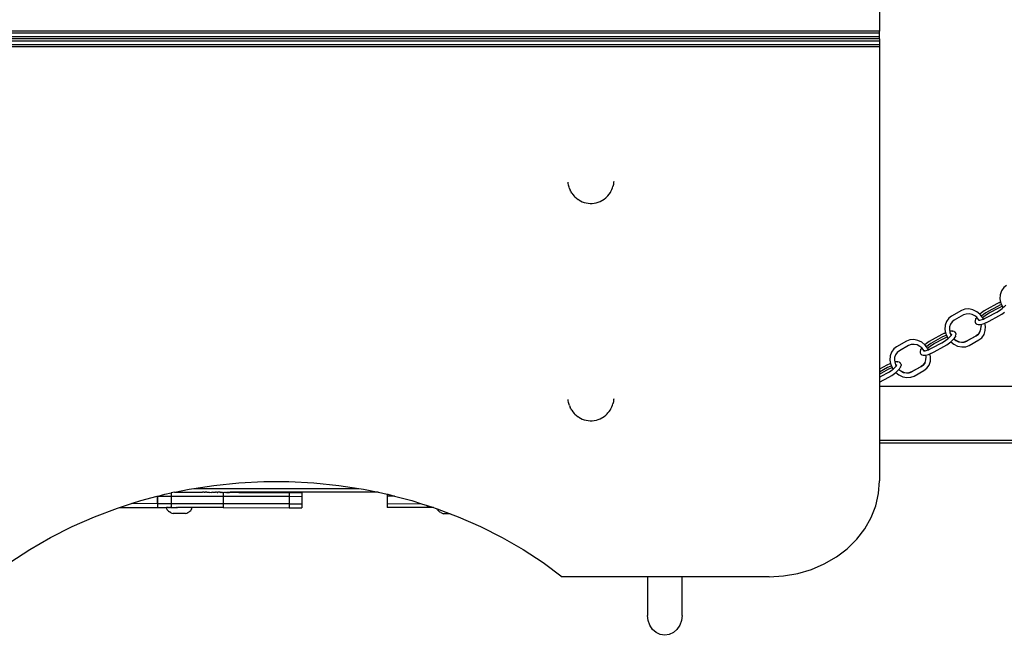
# Model space of a CAD drawing. Units: millimetres. Extents: x -70327 to -58764, y 1332 to 11166.
# Drawn here: x -66111 to -65335, y 2895 to 3380 of the extents above; entities that cross this region are included whole.
import ezdxf

# ---------------------------------------------------------------- set-up
doc = ezdxf.new("R2010")
doc.units = ezdxf.units.MM

msp = doc.modelspace()

# ---------------------------------------------------------------- linework, layer by layer
for p, q in [((-65433.63, 3620.98), (-65433.63, 3370.88)), ((-65433.63, 3370.88), (-66383.63, 3370.88)), ((-65433.63, 3369.38), (-66383.63, 3369.38)), ((-65433.63, 3366.38), (-66383.63, 3366.38)), ((-65433.63, 3369.38), (-65433.63, 3370.88)), ((-65433.63, 3366.38), (-65433.63, 3369.38)), ((-65433.63, 3364.88), (-65433.63, 3366.38)), ((-65433.63, 3364.88), (-66383.63, 3364.88)), ((-66383.63, 3363.38), (-65433.63, 3363.38)), ((-66383.63, 3360.38), (-65433.63, 3360.38)), ((-66383.63, 3358.88), (-65433.63, 3358.88)), ((-65433.63, 3364.88), (-65433.63, 3363.38)), ((-65433.63, 3363.38), (-65433.63, 3360.38)), ((-65433.63, 3360.38), (-65433.63, 3358.88)), ((-65433.63, 3358.88), (-65433.63, 3104.84)), ((-65678.76, 3251.2), (-65678.85, 3252.1)), ((-65678.53, 3249.63), (-65678.76, 3251.2)), ((-65678.11, 3248.08), (-65678.53, 3249.63)), ((-65643.26, 3250.13), (-65643.62, 3248.57)), ((-65643.1, 3251.7), (-65643.26, 3250.13)), ((-65643, 3252.64), (-65643.1, 3251.7)), ((-65677.83, 3247.17), (-65678.11, 3248.08)), ((-65677.83, 3247.17), (-65677.24, 3245.69)), ((-65676.79, 3244.88), (-65677.24, 3245.69)), ((-65676.79, 3244.88), (-65676.46, 3244.28)), ((-65676.03, 3243.51), (-65676.46, 3244.28)), ((-65676.03, 3243.51), (-65675.11, 3242.21)), ((-65675.11, 3242.21), (-65674.03, 3241)), ((-65673.52, 3240.43), (-65674.03, 3241)), ((-65648.02, 3240.79), (-65647.49, 3241.38)), ((-65647.49, 3241.38), (-65646.47, 3242.61)), ((-65646.47, 3242.61), (-65645.6, 3243.94)), ((-65645.6, 3243.94), (-65645.16, 3244.72)), ((-65645.16, 3244.72), (-65644.44, 3246.16)), ((-65644.44, 3246.16), (-65643.9, 3247.64)), ((-65643.9, 3247.64), (-65643.62, 3248.57)), ((-65673.52, 3240.43), (-65672.35, 3239.37)), ((-65672.35, 3239.37), (-65671.05, 3238.41)), ((-65670.53, 3238.09), (-65671.05, 3238.41)), ((-65670.53, 3238.09), (-65669.2, 3237.3)), ((-65669.2, 3237.3), (-65667.77, 3236.63)), ((-65667.77, 3236.63), (-65666.27, 3236.09)), ((-65666.27, 3236.09), (-65664.72, 3235.69)), ((-65664.72, 3235.69), (-65663.12, 3235.42)), ((-65663.12, 3235.42), (-65661.5, 3235.3)), ((-65661.5, 3235.3), (-65659.87, 3235.33)), ((-65659.87, 3235.33), (-65658.25, 3235.49)), ((-65658.25, 3235.49), (-65656.67, 3235.8)), ((-65656.67, 3235.8), (-65655.13, 3236.25)), ((-65655.13, 3236.25), (-65653.65, 3236.83)), ((-65653.65, 3236.83), (-65652.26, 3237.54)), ((-65652.26, 3237.54), (-65651.78, 3237.83)), ((-65651.78, 3237.83), (-65650.41, 3238.71)), ((-65650.41, 3238.71), (-65649.15, 3239.7)), ((-65649.15, 3239.7), (-65648.02, 3240.79)), ((-65338.68, 3163.46), (-65338.87, 3160.17)), ((-65337.66, 3166.48), (-65338.68, 3163.46)), ((-65335.88, 3169.01), (-65337.66, 3166.48)), ((-65333.64, 3170.75), (-65335.88, 3169.01)), ((-65341.34, 3156.2), (-65348.92, 3152.04)), ((-65339.09, 3157.32), (-65341.34, 3156.2)), ((-65339.09, 3157.32), (-65338.96, 3157.38)), ((-65338.39, 3157.6), (-65338.96, 3157.38)), ((-65338.87, 3160.07), (-65338.87, 3160.17)), ((-65338.87, 3160.07), (-65338.39, 3157.6)), ((-65338.39, 3157.6), (-65338.22, 3156.72)), ((-65338.22, 3156.72), (-65337.73, 3155.64)), ((-65369.22, 3150.95), (-65376.92, 3146.65)), ((-65369.22, 3150.95), (-65369.18, 3150.97)), ((-65366.52, 3151.98), (-65369.18, 3150.97)), ((-65365.41, 3148.26), (-65367.49, 3147.48)), ((-65363.38, 3152.2), (-65366.52, 3151.98)), ((-65363.13, 3148.43), (-65365.41, 3148.26)), ((-65360.17, 3151.56), (-65363.38, 3152.2)), ((-65360.81, 3147.96), (-65363.13, 3148.43)), ((-65358.61, 3146.9), (-65360.81, 3147.96)), ((-65357.13, 3150.09), (-65360.17, 3151.56)), ((-65357.1, 3150.07), (-65357.13, 3150.09)), ((-65354.68, 3148.08), (-65357.1, 3150.07)), ((-65353.36, 3149.17), (-65354.68, 3148.08)), ((-65354.4, 3147.86), (-65354.68, 3148.08)), ((-65351.17, 3150.7), (-65353.36, 3149.17)), ((-65349.98, 3149.1), (-65351.75, 3147.86)), ((-65348.92, 3152.04), (-65351.17, 3150.7)), ((-65348.07, 3150.23), (-65349.98, 3149.1)), ((-65349.37, 3147.81), (-65347.24, 3149.07)), ((-65348.88, 3145.66), (-65341.38, 3149.77)), ((-65340.72, 3154.26), (-65348.07, 3150.23)), ((-65347.24, 3149.07), (-65339.74, 3153.19)), ((-65341.38, 3149.77), (-65339.25, 3151.04)), ((-65338.82, 3155.21), (-65340.72, 3154.26)), ((-65339.74, 3153.19), (-65337.74, 3154.2)), ((-65339.7, 3146.8), (-65337.45, 3148.14)), ((-65339.25, 3151.04), (-65337.2, 3152.47)), ((-65337.73, 3155.64), (-65338.82, 3155.21)), ((-65337.61, 3154.25), (-65337.74, 3154.2)), ((-65337.73, 3155.64), (-65337.18, 3154.42)), ((-65337.18, 3154.42), (-65337.61, 3154.25)), ((-65337.45, 3148.14), (-65335.25, 3149.68)), ((-65337.2, 3152.47), (-65336.44, 3153.1)), ((-65337.18, 3154.42), (-65336.78, 3153.54)), ((-65336.78, 3153.54), (-65336.44, 3153.1)), ((-65335.44, 3153.93), (-65336.44, 3153.1)), ((-65335.44, 3153.93), (-65334.28, 3155.14)), ((-65380.94, 3142.37), (-65381.96, 3139.36)), ((-65379.16, 3144.91), (-65380.94, 3142.37)), ((-65376.92, 3146.65), (-65379.16, 3144.91)), ((-65377.77, 3140.25), (-65378.5, 3138.09)), ((-65376.5, 3142.06), (-65377.77, 3140.25)), ((-65374.78, 3143.4), (-65376.5, 3142.06)), ((-65367.49, 3147.48), (-65374.78, 3143.4)), ((-65357.1, 3145.67), (-65358.61, 3146.9)), ((-65358.45, 3142.92), (-65358.49, 3142.58)), ((-65358.49, 3142.58), (-65358.46, 3142.25)), ((-65358.46, 3142.25), (-65358.35, 3141.92)), ((-65358.12, 3144.04), (-65358.45, 3142.92)), ((-65358.35, 3141.92), (-65358, 3141.15)), ((-65358.01, 3144.34), (-65358.12, 3144.04)), ((-65357.84, 3144.6), (-65358.01, 3144.34)), ((-65358, 3141.15), (-65357.82, 3140.85)), ((-65357.1, 3145.67), (-65357.84, 3144.6)), ((-65357.82, 3140.85), (-65357.59, 3140.6)), ((-65357.59, 3140.6), (-65357.31, 3140.41)), ((-65357.31, 3140.41), (-65356.99, 3140.28)), ((-65356.71, 3145.34), (-65357.1, 3145.67)), ((-65356.99, 3140.28), (-65356.01, 3139.95)), ((-65355.39, 3143.65), (-65356.71, 3145.34)), ((-65356, 3143.54), (-65355.41, 3143.34)), ((-65355.55, 3143.33), (-65355.41, 3143.34)), ((-65355.39, 3143.65), (-65355.43, 3143.52)), ((-65355.43, 3143.52), (-65355.35, 3143.35)), ((-65355.41, 3143.34), (-65355.35, 3143.35)), ((-65355.19, 3143.36), (-65355.39, 3143.65)), ((-65355.3, 3143.95), (-65355.35, 3143.76)), ((-65355.35, 3143.35), (-65355.19, 3143.36)), ((-65355.19, 3143.36), (-65354.56, 3143.4)), ((-65354.56, 3143.4), (-65352.86, 3143.86)), ((-65353.36, 3146.5), (-65354.4, 3147.86)), ((-65353.88, 3140.04), (-65351.93, 3140.57)), ((-65353.27, 3146.6), (-65353.36, 3146.5)), ((-65352.55, 3145.44), (-65353.36, 3146.5)), ((-65351.75, 3147.86), (-65353.27, 3146.6)), ((-65352.86, 3143.86), (-65351.9, 3144.27)), ((-65352.55, 3145.44), (-65351.42, 3146.37)), ((-65352.26, 3145.07), (-65352.55, 3145.44)), ((-65351.9, 3144.27), (-65352.26, 3145.07)), ((-65351.93, 3140.57), (-65350.66, 3141.07)), ((-65351.9, 3144.27), (-65351, 3144.6)), ((-65351.42, 3146.37), (-65349.37, 3147.81)), ((-65351, 3144.6), (-65348.88, 3145.66)), ((-65350.66, 3141.07), (-65349.66, 3141.47)), ((-65350.17, 3138.54), (-65350.66, 3141.07)), ((-65349.66, 3141.47), (-65349.53, 3141.52)), ((-65349.53, 3141.52), (-65347.28, 3142.65)), ((-65347.28, 3142.65), (-65339.7, 3146.8)), ((-65382.37, 3133.22), (-65384.62, 3132.09)), ((-65382.37, 3133.22), (-65382.24, 3133.27)), ((-65381.67, 3133.5), (-65382.24, 3133.27)), ((-65381.96, 3139.36), (-65382.15, 3136.06)), ((-65382.15, 3135.97), (-65382.15, 3136.06)), ((-65382.15, 3135.97), (-65381.67, 3133.5)), ((-65381.67, 3133.5), (-65381.5, 3132.61)), ((-65381.5, 3132.61), (-65381.01, 3131.54)), ((-65378.5, 3138.09), (-65378.64, 3135.74)), ((-65378.64, 3135.74), (-65378.4, 3134.59)), ((-65378.02, 3134.7), (-65378.4, 3134.59)), ((-65378.4, 3134.59), (-65378.18, 3133.43)), ((-65378.18, 3133.43), (-65378.18, 3133.34)), ((-65378.18, 3133.34), (-65377.67, 3132.31)), ((-65378.18, 3133.34), (-65377.63, 3132.31)), ((-65378.02, 3134.7), (-65377.75, 3134.72)), ((-65376.21, 3134.83), (-65377.75, 3134.72)), ((-65376.9, 3132.07), (-65376.75, 3132.51)), ((-65376.21, 3134.83), (-65375.89, 3134.79)), ((-65374.9, 3134.46), (-65375.89, 3134.79)), ((-65374.9, 3134.46), (-65374.59, 3134.33)), ((-65374.59, 3134.33), (-65374.31, 3134.14)), ((-65374.31, 3134.14), (-65374.07, 3133.89)), ((-65374.07, 3133.89), (-65373.9, 3133.6)), ((-65373.55, 3132.82), (-65373.9, 3133.6)), ((-65373.55, 3132.82), (-65373.44, 3132.5)), ((-65373.44, 3132.5), (-65373.41, 3132.16)), ((-65357.54, 3131.1), (-65355.82, 3132.44)), ((-65356.01, 3139.95), (-65355.69, 3139.91)), ((-65355.82, 3132.44), (-65354.55, 3134.25)), ((-65354.54, 3134.16), (-65355.82, 3132.35)), ((-65355.69, 3139.91), (-65354.15, 3140.02)), ((-65354.55, 3134.25), (-65353.82, 3136.32)), ((-65354.54, 3134.16), (-65354.55, 3134.25)), ((-65354.15, 3140.02), (-65353.95, 3140.08)), ((-65353.95, 3140.08), (-65353.88, 3140.04)), ((-65353.95, 3140.08), (-65353.68, 3138.68)), ((-65353.82, 3136.41), (-65353.68, 3138.68)), ((-65353.82, 3136.32), (-65353.82, 3136.41)), ((-65351.38, 3132.13), (-65350.36, 3135.15)), ((-65350.36, 3135.15), (-65350.17, 3138.45)), ((-65350.17, 3138.45), (-65350.17, 3138.54)), ((-65412.5, 3126.85), (-65420.2, 3122.54)), ((-65412.5, 3126.85), (-65412.46, 3126.87)), ((-65409.8, 3127.87), (-65412.46, 3126.87)), ((-65406.66, 3128.1), (-65409.8, 3127.87)), ((-65403.45, 3127.46), (-65406.66, 3128.1)), ((-65400.41, 3125.99), (-65403.45, 3127.46)), ((-65400.38, 3125.96), (-65400.41, 3125.99)), ((-65397.96, 3123.98), (-65400.38, 3125.96)), ((-65396.64, 3125.06), (-65397.96, 3123.98)), ((-65394.44, 3126.6), (-65396.64, 3125.06)), ((-65393.26, 3124.99), (-65395.03, 3123.75)), ((-65392.2, 3127.94), (-65394.44, 3126.6)), ((-65391.35, 3126.13), (-65393.26, 3124.99)), ((-65392.65, 3123.7), (-65390.52, 3124.97)), ((-65384.62, 3132.09), (-65392.2, 3127.94)), ((-65392.16, 3121.55), (-65384.66, 3125.67)), ((-65384, 3130.16), (-65391.35, 3126.13)), ((-65390.52, 3124.97), (-65383.02, 3129.08)), ((-65384.66, 3125.67), (-65382.53, 3126.94)), ((-65382.1, 3131.11), (-65384, 3130.16)), ((-65383.02, 3129.08), (-65381.02, 3130.09)), ((-65382.53, 3126.94), (-65380.48, 3128.37)), ((-65381.01, 3131.54), (-65382.1, 3131.11)), ((-65380.89, 3130.15), (-65381.02, 3130.09)), ((-65381.01, 3131.54), (-65380.46, 3130.32)), ((-65380.46, 3130.32), (-65380.89, 3130.15)), ((-65380.73, 3124.04), (-65378.53, 3125.58)), ((-65380.48, 3128.37), (-65379.72, 3129)), ((-65380.46, 3130.32), (-65380.06, 3129.44)), ((-65380.06, 3129.44), (-65379.72, 3129)), ((-65378.72, 3129.83), (-65379.72, 3129)), ((-65378.72, 3129.83), (-65377.56, 3131.03)), ((-65378.53, 3125.58), (-65377.58, 3126.37)), ((-65377.63, 3132.31), (-65377.67, 3132.31)), ((-65377.67, 3132.31), (-65377.3, 3131.41)), ((-65376.9, 3132.07), (-65377.63, 3132.31)), ((-65377.63, 3132.31), (-65377.28, 3131.44)), ((-65377.58, 3126.37), (-65376.65, 3127.14)), ((-65377.58, 3126.37), (-65375.22, 3124.44)), ((-65377.56, 3131.03), (-65377.3, 3131.41)), ((-65377.3, 3131.41), (-65377.28, 3131.44)), ((-65377.28, 3131.44), (-65376.92, 3131.94)), ((-65376.92, 3131.94), (-65376.74, 3132.2)), ((-65376.92, 3131.94), (-65376.9, 3132.07)), ((-65376.49, 3127.27), (-65376.65, 3127.14)), ((-65376.49, 3127.27), (-65375.12, 3128.67)), ((-65375.12, 3128.67), (-65375.07, 3128.72)), ((-65375.12, 3128.67), (-65373.69, 3127.49)), ((-65375.07, 3128.72), (-65375, 3128.8)), ((-65375.07, 3128.72), (-65373.69, 3127.58)), ((-65375, 3128.8), (-65374.06, 3130.14)), ((-65373.89, 3130.4), (-65374.06, 3130.14)), ((-65373.78, 3130.7), (-65373.89, 3130.4)), ((-65373.78, 3130.7), (-65373.45, 3131.82)), ((-65373.69, 3127.58), (-65371.51, 3126.54)), ((-65373.69, 3127.49), (-65371.5, 3126.43)), ((-65373.41, 3132.16), (-65373.45, 3131.82)), ((-65371.51, 3126.54), (-65369.19, 3126.08)), ((-65371.5, 3126.43), (-65369.19, 3125.97)), ((-65369.19, 3126.08), (-65366.91, 3126.24)), ((-65369.19, 3125.97), (-65366.93, 3126.13)), ((-65366.93, 3126.13), (-65364.87, 3126.91)), ((-65366.91, 3126.24), (-65364.87, 3127.01)), ((-65364.87, 3127.01), (-65357.54, 3131.1)), ((-65357.54, 3131.01), (-65364.87, 3126.91)), ((-65363.1, 3123.56), (-65355.4, 3127.86)), ((-65355.82, 3132.35), (-65357.54, 3131.01)), ((-65355.4, 3127.86), (-65353.16, 3129.6)), ((-65353.16, 3129.6), (-65351.38, 3132.13)), ((-65424.22, 3118.27), (-65425.24, 3115.25)), ((-65422.44, 3120.8), (-65424.22, 3118.27)), ((-65420.2, 3122.54), (-65422.44, 3120.8)), ((-65419.78, 3117.96), (-65421.05, 3116.15)), ((-65418.05, 3119.3), (-65419.78, 3117.96)), ((-65410.77, 3123.37), (-65418.05, 3119.3)), ((-65408.69, 3124.16), (-65410.77, 3123.37)), ((-65406.41, 3124.32), (-65408.69, 3124.16)), ((-65404.09, 3123.86), (-65406.41, 3124.32)), ((-65401.89, 3122.8), (-65404.09, 3123.86)), ((-65400.38, 3121.56), (-65401.89, 3122.8)), ((-65401.73, 3118.82), (-65401.77, 3118.48)), ((-65401.77, 3118.48), (-65401.74, 3118.14)), ((-65401.74, 3118.14), (-65401.63, 3117.82)), ((-65401.4, 3119.94), (-65401.73, 3118.82)), ((-65401.63, 3117.82), (-65401.28, 3117.04)), ((-65401.29, 3120.23), (-65401.4, 3119.94)), ((-65401.12, 3120.5), (-65401.29, 3120.23)), ((-65401.28, 3117.04), (-65401.1, 3116.74)), ((-65400.38, 3121.56), (-65401.12, 3120.5)), ((-65399.99, 3121.24), (-65400.38, 3121.56)), ((-65398.67, 3119.55), (-65399.99, 3121.24)), ((-65399.28, 3119.43), (-65398.69, 3119.24)), ((-65398.83, 3119.23), (-65398.69, 3119.24)), ((-65398.67, 3119.55), (-65398.71, 3119.42)), ((-65398.71, 3119.42), (-65398.62, 3119.24)), ((-65398.69, 3119.24), (-65398.62, 3119.24)), ((-65398.47, 3119.25), (-65398.67, 3119.55)), ((-65398.58, 3119.84), (-65398.63, 3119.65)), ((-65398.62, 3119.24), (-65398.47, 3119.25)), ((-65398.47, 3119.25), (-65397.84, 3119.3)), ((-65397.68, 3123.75), (-65397.96, 3123.98)), ((-65397.84, 3119.3), (-65396.14, 3119.75)), ((-65396.64, 3122.4), (-65397.68, 3123.75)), ((-65396.55, 3122.49), (-65396.64, 3122.4)), ((-65395.83, 3121.33), (-65396.64, 3122.4)), ((-65395.03, 3123.75), (-65396.55, 3122.49)), ((-65396.14, 3119.75), (-65395.18, 3120.16)), ((-65395.83, 3121.33), (-65394.7, 3122.27)), ((-65395.54, 3120.97), (-65395.83, 3121.33)), ((-65395.18, 3120.16), (-65395.54, 3120.97)), ((-65395.21, 3116.46), (-65393.94, 3116.97)), ((-65395.18, 3120.16), (-65394.28, 3120.5)), ((-65394.7, 3122.27), (-65392.65, 3123.7)), ((-65394.28, 3120.5), (-65392.16, 3121.55)), ((-65393.94, 3116.97), (-65392.94, 3117.37)), ((-65393.45, 3114.44), (-65393.94, 3116.97)), ((-65392.94, 3117.37), (-65392.81, 3117.42)), ((-65392.81, 3117.42), (-65390.56, 3118.54)), ((-65390.56, 3118.54), (-65382.98, 3122.7)), ((-65382.98, 3122.7), (-65380.73, 3124.04)), ((-65375.19, 3124.41), (-65375.22, 3124.44)), ((-65375.19, 3124.41), (-65372.14, 3122.95)), ((-65372.14, 3122.95), (-65368.94, 3122.3)), ((-65368.94, 3122.3), (-65365.8, 3122.53)), ((-65365.8, 3122.53), (-65363.14, 3123.54)), ((-65363.14, 3123.54), (-65363.1, 3123.56)), ((-65425.65, 3109.11), (-65425.52, 3109.16)), ((-65424.95, 3109.39), (-65425.52, 3109.16)), ((-65425.24, 3115.25), (-65425.43, 3111.96)), ((-65425.43, 3111.86), (-65425.43, 3111.96)), ((-65425.43, 3111.86), (-65424.95, 3109.39)), ((-65424.95, 3109.39), (-65424.78, 3108.51)), ((-65421.78, 3113.99), (-65421.92, 3111.63)), ((-65421.92, 3111.63), (-65421.68, 3110.49)), ((-65421.05, 3116.15), (-65421.78, 3113.99)), ((-65421.3, 3110.59), (-65421.68, 3110.49)), ((-65421.68, 3110.49), (-65421.46, 3109.33)), ((-65421.46, 3109.33), (-65421.46, 3109.23)), ((-65421.46, 3109.23), (-65420.95, 3108.2)), ((-65421.46, 3109.23), (-65420.91, 3108.2)), ((-65421.3, 3110.59), (-65421.03, 3110.62)), ((-65419.49, 3110.73), (-65421.03, 3110.62)), ((-65419.49, 3110.73), (-65419.17, 3110.68)), ((-65418.18, 3110.35), (-65419.17, 3110.68)), ((-65418.18, 3110.35), (-65417.87, 3110.23)), ((-65417.87, 3110.23), (-65417.59, 3110.04)), ((-65417.59, 3110.04), (-65417.35, 3109.79)), ((-65417.35, 3109.79), (-65417.18, 3109.49)), ((-65416.83, 3108.71), (-65417.18, 3109.49)), ((-65401.1, 3116.74), (-65400.87, 3116.5)), ((-65400.87, 3116.5), (-65400.59, 3116.3)), ((-65400.59, 3116.3), (-65400.27, 3116.18)), ((-65400.27, 3116.18), (-65399.28, 3115.85)), ((-65399.28, 3115.85), (-65398.97, 3115.8)), ((-65399.1, 3108.34), (-65397.83, 3110.15)), ((-65397.82, 3110.05), (-65399.1, 3108.24)), ((-65398.97, 3115.8), (-65397.43, 3115.92)), ((-65397.83, 3110.15), (-65397.1, 3112.21)), ((-65397.82, 3110.05), (-65397.83, 3110.15)), ((-65397.43, 3115.92), (-65397.22, 3115.93)), ((-65397.22, 3115.93), (-65397.23, 3115.97)), ((-65397.22, 3115.93), (-65397.16, 3115.94)), ((-65396.96, 3114.57), (-65397.22, 3115.93)), ((-65397.16, 3115.94), (-65395.21, 3116.46)), ((-65397.1, 3112.31), (-65396.96, 3114.57)), ((-65397.1, 3112.21), (-65397.1, 3112.31)), ((-65394.66, 3108.03), (-65393.64, 3111.04)), ((-65393.64, 3111.04), (-65393.45, 3114.34)), ((-65393.45, 3114.34), (-65393.45, 3114.44)), ((-65427.9, 3107.99), (-65433.63, 3104.84)), ((-65427.28, 3106.05), (-65433.63, 3102.57)), ((-65433.63, 3100.96), (-65426.3, 3104.98)), ((-65433.63, 3104.84), (-65433.63, 3102.57)), ((-65433.63, 3102.57), (-65433.63, 3100.96)), ((-65433.63, 3098.44), (-65427.94, 3101.56)), ((-65427.94, 3101.56), (-65425.81, 3102.83)), ((-65425.65, 3109.11), (-65427.9, 3107.99)), ((-65425.38, 3107), (-65427.28, 3106.05)), ((-65426.3, 3104.98), (-65424.3, 3105.99)), ((-65425.81, 3102.83), (-65423.76, 3104.26)), ((-65424.29, 3107.43), (-65425.38, 3107)), ((-65424.78, 3108.51), (-65424.29, 3107.43)), ((-65424.17, 3106.04), (-65424.3, 3105.99)), ((-65424.29, 3107.43), (-65423.74, 3106.21)), ((-65423.74, 3106.21), (-65424.17, 3106.04)), ((-65424.01, 3099.93), (-65421.81, 3101.47)), ((-65423.76, 3104.26), (-65423, 3104.89)), ((-65423.74, 3106.21), (-65423.34, 3105.33)), ((-65423.34, 3105.33), (-65423, 3104.89)), ((-65422, 3105.72), (-65423, 3104.89)), ((-65422, 3105.72), (-65420.84, 3106.93)), ((-65421.81, 3101.47), (-65420.86, 3102.27)), ((-65420.91, 3108.2), (-65420.95, 3108.2)), ((-65420.95, 3108.2), (-65420.58, 3107.3)), ((-65420.18, 3107.96), (-65420.91, 3108.2)), ((-65420.91, 3108.2), (-65420.55, 3107.34)), ((-65420.86, 3102.27), (-65419.93, 3103.03)), ((-65420.86, 3102.27), (-65418.5, 3100.33)), ((-65420.84, 3106.93), (-65420.58, 3107.3)), ((-65420.58, 3107.3), (-65420.55, 3107.34)), ((-65420.55, 3107.34), (-65420.2, 3107.84)), ((-65420.2, 3107.84), (-65420.02, 3108.1)), ((-65420.2, 3107.84), (-65420.18, 3107.96)), ((-65420.18, 3107.96), (-65420.03, 3108.41)), ((-65419.77, 3103.16), (-65419.93, 3103.03)), ((-65419.77, 3103.16), (-65418.4, 3104.56)), ((-65418.4, 3104.56), (-65418.35, 3104.62)), ((-65418.4, 3104.56), (-65416.96, 3103.39)), ((-65418.35, 3104.62), (-65418.28, 3104.69)), ((-65418.35, 3104.62), (-65416.97, 3103.48)), ((-65418.28, 3104.69), (-65417.34, 3106.03)), ((-65417.17, 3106.3), (-65417.34, 3106.03)), ((-65417.06, 3106.59), (-65417.17, 3106.3)), ((-65417.06, 3106.59), (-65416.73, 3107.71)), ((-65416.97, 3103.48), (-65414.79, 3102.44)), ((-65416.96, 3103.39), (-65414.78, 3102.33)), ((-65416.83, 3108.71), (-65416.72, 3108.39)), ((-65416.69, 3108.05), (-65416.73, 3107.71)), ((-65416.72, 3108.39), (-65416.69, 3108.05)), ((-65414.79, 3102.44), (-65412.47, 3101.97)), ((-65414.78, 3102.33), (-65412.47, 3101.87)), ((-65412.47, 3101.97), (-65410.19, 3102.14)), ((-65412.47, 3101.87), (-65410.21, 3102.03)), ((-65410.21, 3102.03), (-65408.15, 3102.81)), ((-65410.19, 3102.14), (-65408.15, 3102.9)), ((-65408.15, 3102.9), (-65400.82, 3107)), ((-65400.82, 3106.9), (-65408.15, 3102.81)), ((-65406.38, 3099.45), (-65398.68, 3103.76)), ((-65400.82, 3107), (-65399.1, 3108.34)), ((-65399.1, 3108.24), (-65400.82, 3106.9)), ((-65398.68, 3103.76), (-65396.44, 3105.5)), ((-65396.44, 3105.5), (-65394.66, 3108.03)), ((-65433.63, 3100.96), (-65433.63, 3098.44)), ((-65433.63, 3094.55), (-65426.26, 3098.59)), ((-65433.63, 3098.44), (-65433.63, 3094.55)), ((-65433.63, 3094.55), (-65433.63, 3091.08)), ((-65426.26, 3098.59), (-65424.01, 3099.93)), ((-65418.47, 3100.31), (-65418.5, 3100.33)), ((-65418.47, 3100.31), (-65415.42, 3098.84)), ((-65415.42, 3098.84), (-65412.22, 3098.2)), ((-65412.22, 3098.2), (-65409.08, 3098.43)), ((-65409.08, 3098.43), (-65406.42, 3099.43)), ((-65406.42, 3099.43), (-65406.38, 3099.45)), ((-65433.63, 3091.08), (-65433.63, 3048.68)), ((-65209.4, 3091.07), (-65433.63, 3091.08)), ((-65678.75, 3080.16), (-65678.83, 3081.06)), ((-65678.52, 3078.59), (-65678.75, 3080.16)), ((-65678.1, 3077.04), (-65678.52, 3078.59)), ((-65643.24, 3079.09), (-65643.6, 3077.53)), ((-65643.08, 3080.66), (-65643.24, 3079.09)), ((-65642.99, 3081.6), (-65643.08, 3080.66)), ((-65677.82, 3076.13), (-65678.1, 3077.04)), ((-65677.82, 3076.13), (-65677.22, 3074.65)), ((-65676.77, 3073.84), (-65677.22, 3074.65)), ((-65676.77, 3073.84), (-65676.44, 3073.24)), ((-65676.01, 3072.47), (-65676.44, 3073.24)), ((-65676.01, 3072.47), (-65675.09, 3071.17)), ((-65675.09, 3071.17), (-65674.02, 3069.96)), ((-65647.48, 3070.34), (-65646.45, 3071.57)), ((-65646.45, 3071.57), (-65645.58, 3072.9)), ((-65645.58, 3072.9), (-65645.14, 3073.68)), ((-65645.14, 3073.68), (-65644.43, 3075.12)), ((-65644.43, 3075.12), (-65643.89, 3076.6)), ((-65643.89, 3076.6), (-65643.6, 3077.53)), ((-65673.5, 3069.39), (-65674.02, 3069.96)), ((-65673.5, 3069.39), (-65672.33, 3068.33)), ((-65672.33, 3068.33), (-65671.04, 3067.37)), ((-65670.51, 3067.05), (-65671.04, 3067.37)), ((-65670.51, 3067.05), (-65669.18, 3066.26)), ((-65669.18, 3066.26), (-65667.76, 3065.59)), ((-65667.76, 3065.59), (-65666.26, 3065.05)), ((-65666.26, 3065.05), (-65664.7, 3064.65)), ((-65664.7, 3064.65), (-65663.1, 3064.38)), ((-65663.1, 3064.38), (-65661.48, 3064.26)), ((-65661.48, 3064.26), (-65659.85, 3064.29)), ((-65659.85, 3064.29), (-65658.24, 3064.45)), ((-65658.24, 3064.45), (-65656.65, 3064.76)), ((-65656.65, 3064.76), (-65655.11, 3065.21)), ((-65655.11, 3065.21), (-65653.64, 3065.79)), ((-65653.64, 3065.79), (-65652.24, 3066.5)), ((-65652.24, 3066.5), (-65651.76, 3066.79)), ((-65651.76, 3066.79), (-65650.39, 3067.67)), ((-65650.39, 3067.67), (-65649.14, 3068.66)), ((-65649.14, 3068.66), (-65648.01, 3069.75)), ((-65648.01, 3069.75), (-65647.48, 3070.34)), ((-65206.05, 3048.68), (-65433.63, 3048.68)), ((-65433.63, 3048.68), (-65433.63, 3046.92)), ((-65433.63, 3046.92), (-65200.7, 3046.92)), ((-65433.63, 3046.92), (-65433.63, 3016.8)), ((-65938.19, 3015.33), (-65918.49, 3016.33)), ((-65918.49, 3016.33), (-65898.77, 3016.33)), ((-65898.77, 3016.33), (-65879.08, 3015.33)), ((-65434.38, 3006.97), (-65433.63, 3016.8)), ((-65988.55, 3007.93), (-65977.19, 3010.33)), ((-65977.19, 3010.33), (-65973.59, 3010.88)), ((-65973.59, 3010.88), (-65957.77, 3013.32)), ((-65973.59, 3010.88), (-65843.67, 3010.88)), ((-65957.77, 3013.32), (-65938.19, 3015.33)), ((-65879.08, 3015.33), (-65859.49, 3013.32)), ((-65859.49, 3013.32), (-65843.67, 3010.88)), ((-65843.67, 3010.88), (-65840.07, 3010.33)), ((-65840.07, 3010.33), (-65828.47, 3007.88)), ((-66022.79, 2999), (-66015.26, 3001.4)), ((-66015.26, 3001.4), (-66002.43, 3004.76)), ((-66002.43, 3004.76), (-66002.44, 2998.95)), ((-66002.43, 3004.76), (-66002.32, 3004.79)), ((-66002.32, 3004.79), (-66002.33, 2998.95)), ((-66002.32, 3004.79), (-66001.7, 3004.95)), ((-66001.7, 3004.95), (-66001.67, 3004.95)), ((-66001.67, 3004.95), (-65996.38, 3006.35)), ((-66001.67, 3004.95), (-65991.47, 3004.93)), ((-65996.38, 3006.35), (-65991.47, 3007.37)), ((-65988.77, 3007.93), (-65991.47, 3007.37)), ((-65991.47, 3007.37), (-65991.47, 3004.93)), ((-65991.47, 3004.93), (-65991.44, 2998.93)), ((-65991.47, 3004.93), (-65950.59, 3004.85)), ((-65988.77, 3007.93), (-65988.55, 3007.93)), ((-65988.55, 3007.93), (-65988.55, 3007.97)), ((-65988.55, 3007.93), (-65987.74, 3007.92)), ((-65988.55, 3007.93), (-65987.74, 3007.88)), ((-65987.74, 3007.88), (-65967.23, 3007.88)), ((-65967.23, 3007.88), (-65966.95, 3007.88)), ((-65966.95, 3007.88), (-65966.68, 3007.88)), ((-65965.45, 3007.88), (-65966.68, 3007.88)), ((-65965.45, 3007.88), (-65965.06, 3007.88)), ((-65965.06, 3007.88), (-65964.77, 3007.88)), ((-65963.4, 3007.88), (-65964.77, 3007.88)), ((-65963.4, 3007.88), (-65963.2, 3007.87)), ((-65963.2, 3007.87), (-65963.17, 3007.88)), ((-65963.17, 3007.88), (-65962.05, 3007.88)), ((-65962.05, 3007.88), (-65961.41, 3007.87)), ((-65961.41, 3007.87), (-65961.1, 3007.88)), ((-65961.1, 3007.88), (-65961.06, 3007.88)), ((-65961.06, 3007.88), (-65959.73, 3007.87)), ((-65959.46, 3007.86), (-65959.73, 3007.87)), ((-65959.01, 3007.88), (-65959.46, 3007.86)), ((-65958.46, 3007.86), (-65959.01, 3007.88)), ((-65956.82, 3007.86), (-65958.46, 3007.86)), ((-65956.82, 3007.86), (-65956.72, 3007.88)), ((-65956.74, 3007.86), (-65956.82, 3007.86)), ((-65956.63, 3007.88), (-65956.74, 3007.86)), ((-65956.72, 3007.88), (-65956.63, 3007.88)), ((-65955.77, 3007.88), (-65956.63, 3007.88)), ((-65955.77, 3007.88), (-65955.66, 3007.86)), ((-65955.66, 3007.86), (-65955.53, 3007.88)), ((-65955.53, 3007.88), (-65955.15, 3007.88)), ((-65955.53, 3007.88), (-65955.14, 3007.86)), ((-65955.15, 3007.88), (-65955.05, 3007.86)), ((-65955.14, 3007.86), (-65955.05, 3007.86)), ((-65955.05, 3007.86), (-65954.73, 3007.86)), ((-65954.73, 3007.86), (-65954.65, 3007.88)), ((-65953.79, 3007.88), (-65954.65, 3007.88)), ((-65953.79, 3007.88), (-65953.61, 3007.85)), ((-65953.61, 3007.85), (-65953.58, 3007.88)), ((-65953.58, 3007.88), (-65953.35, 3007.85)), ((-65953.35, 3007.85), (-65953.3, 3007.88)), ((-65952.83, 3007.88), (-65953.3, 3007.88)), ((-65952.83, 3007.88), (-65952.44, 3007.85)), ((-65952.83, 3007.88), (-65952.46, 3007.88)), ((-65952.44, 3007.85), (-65952.3, 3007.88)), ((-65952.3, 3007.88), (-65952.24, 3007.85)), ((-65952.24, 3007.85), (-65952.12, 3007.88)), ((-65952.12, 3007.88), (-65951.67, 3007.88)), ((-65951.67, 3007.88), (-65951.55, 3007.85)), ((-65951.55, 3007.85), (-65951.41, 3007.85)), ((-65951.41, 3007.85), (-65951.2, 3007.88)), ((-65951.2, 3007.88), (-65950.95, 3007.85)), ((-65950.6, 3007.85), (-65950.95, 3007.85)), ((-65950.6, 3007.85), (-65949.5, 3007.88)), ((-65950.6, 3007.85), (-65950.59, 3004.85)), ((-65950.59, 3004.85), (-65950.6, 2998.85)), ((-65950.59, 3004.85), (-65898.59, 3004.74)), ((-65949.5, 3007.88), (-65949.18, 3007.88)), ((-65949.18, 3007.88), (-65948.91, 3007.84)), ((-65948.91, 3007.84), (-65948.23, 3007.88)), ((-65948.23, 3007.88), (-65947.91, 3007.84)), ((-65947.91, 3007.84), (-65947.65, 3007.84)), ((-65947.65, 3007.84), (-65947.57, 3007.88)), ((-65947.65, 3007.84), (-65945.43, 3007.84)), ((-65947.57, 3007.88), (-65945.07, 3007.88)), ((-65945.43, 3007.84), (-65945.07, 3007.88)), ((-65938.21, 3007.82), (-65945.43, 3007.84)), ((-65937.8, 3007.88), (-65945.07, 3007.88)), ((-65938.21, 3007.82), (-65937.8, 3007.88)), ((-65938.21, 3007.82), (-65898.58, 3007.74)), ((-65828.47, 3007.88), (-65937.8, 3007.88)), ((-65898.58, 3007.74), (-65898.59, 3004.74)), ((-65898.59, 3004.74), (-65898.58, 2998.74)), ((-65898.59, 3004.74), (-65888.59, 3004.72)), ((-65898.58, 3007.74), (-65888.58, 3007.72)), ((-65888.58, 3007.72), (-65888.59, 3004.72)), ((-65888.59, 3004.72), (-65888.58, 2998.72)), ((-65828.47, 3007.88), (-65828.29, 3007.88)), ((-65828.29, 3007.88), (-65821.4, 3006.46)), ((-65821.4, 3006.46), (-65821.39, 3004.99)), ((-65821.4, 3006.46), (-65820.89, 3006.35)), ((-65821.39, 3004.99), (-65821.4, 2998.99)), ((-65815.66, 3004.98), (-65821.39, 3004.99)), ((-65820.89, 3006.35), (-65815.66, 3004.98)), ((-65815.66, 3004.98), (-65802.01, 3001.4)), ((-65802.01, 3001.4), (-65794.27, 2998.93)), ((-65436.6, 2997.3), (-65434.38, 3006.97)), ((-66051.84, 2988.66), (-66033.77, 2995.5)), ((-66033.77, 2995.5), (-66032.14, 2996.02)), ((-66032.14, 2996.02), (-66022.79, 2999)), ((-66032.14, 2996.02), (-66002.33, 2995.95)), ((-66002.44, 2998.95), (-66022.79, 2999)), ((-66002.33, 2998.95), (-66002.44, 2998.95)), ((-66002.33, 2998.95), (-66002.33, 2995.95)), ((-65991.44, 2998.93), (-66002.33, 2998.95)), ((-66002.33, 2995.95), (-65995.69, 2995.94)), ((-65995.69, 2995.94), (-65995.1, 2995.92)), ((-65995.1, 2995.92), (-65995.1, 2995.58)), ((-65993.56, 2995.92), (-65995.1, 2995.92)), ((-65994.94, 2994.89), (-65995.1, 2995.58)), ((-65994.63, 2994.22), (-65994.94, 2994.89)), ((-65994.63, 2994.22), (-65994.17, 2993.58)), ((-65994.17, 2993.58), (-65993.56, 2992.97)), ((-65993.56, 2995.92), (-65993.5, 2995.94)), ((-65993.56, 2992.97), (-65992.82, 2992.41)), ((-65993.5, 2995.94), (-65992.82, 2995.92)), ((-65991.96, 2995.92), (-65992.82, 2995.92)), ((-65991.96, 2995.92), (-65991.78, 2995.93)), ((-65991.47, 2995.93), (-65991.78, 2995.93)), ((-65991.44, 2998.93), (-65991.47, 2995.93)), ((-65991.47, 2995.93), (-65991.21, 2995.93)), ((-65950.6, 2998.85), (-65991.44, 2998.93)), ((-65991.21, 2995.93), (-65991, 2995.92)), ((-65991, 2995.92), (-65990.79, 2995.93)), ((-65990.79, 2995.93), (-65990.66, 2995.93)), ((-65990.66, 2995.93), (-65989.94, 2995.92)), ((-65989.94, 2995.92), (-65989.82, 2995.93)), ((-65989.82, 2995.93), (-65988.8, 2995.92)), ((-65988.8, 2995.92), (-65988.7, 2995.93)), ((-65988.7, 2995.93), (-65988.55, 2995.92)), ((-65988.55, 2995.92), (-65987.51, 2995.92)), ((-65987.32, 2995.92), (-65987.51, 2995.92)), ((-65987.19, 2995.92), (-65987.32, 2995.92)), ((-65987.19, 2995.92), (-65986.37, 2995.92)), ((-65975.14, 2995.9), (-65986.37, 2995.92)), ((-65977.41, 2992.41), (-65976.68, 2992.97)), ((-65976.68, 2992.97), (-65976.07, 2993.58)), ((-65976.07, 2993.58), (-65975.61, 2994.22)), ((-65975.61, 2994.22), (-65975.3, 2994.89)), ((-65975.3, 2994.89), (-65975.14, 2995.58)), ((-65975.14, 2995.58), (-65975.14, 2995.9)), ((-65950.61, 2995.85), (-65975.14, 2995.9)), ((-65950.6, 2998.85), (-65950.61, 2995.85)), ((-65950.61, 2995.85), (-65898.59, 2995.74)), ((-65898.58, 2998.74), (-65950.6, 2998.85)), ((-65898.58, 2998.74), (-65898.59, 2995.74)), ((-65898.59, 2995.74), (-65888.59, 2995.72)), ((-65898.58, 2998.74), (-65888.58, 2998.72)), ((-65888.58, 2998.72), (-65888.59, 2995.72)), ((-65821.4, 2998.99), (-65821.41, 2995.99)), ((-65789.87, 2995.92), (-65821.41, 2995.99)), ((-65821.4, 2998.99), (-65794.27, 2998.93)), ((-65794.27, 2998.93), (-65789.86, 2997.53)), ((-65789.86, 2997.53), (-65789.87, 2995.92)), ((-65784.8, 2995.91), (-65789.87, 2995.92)), ((-65789.86, 2997.53), (-65784.8, 2995.91)), ((-65784.8, 2995.91), (-65783.5, 2995.5)), ((-65783.5, 2995.5), (-65782.1, 2994.97)), ((-65782.07, 2994.86), (-65782.1, 2994.97)), ((-65782.1, 2994.97), (-65771.77, 2991.07)), ((-65781.76, 2994.19), (-65782.07, 2994.86)), ((-65781.76, 2994.19), (-65781.3, 2993.55)), ((-65781.3, 2993.55), (-65780.7, 2992.94)), ((-65780.7, 2992.94), (-65779.96, 2992.38)), ((-65440.25, 2987.97), (-65436.6, 2997.3)), ((-66069.43, 2980.92), (-66051.84, 2988.66)), ((-65991.96, 2991.91), (-65992.82, 2992.41)), ((-65991.96, 2991.91), (-65991, 2991.47)), ((-65991, 2991.47), (-65989.94, 2991.1)), ((-65980.3, 2991.1), (-65989.94, 2991.1)), ((-65980.3, 2991.1), (-65979.24, 2991.47)), ((-65979.24, 2991.47), (-65978.27, 2991.91)), ((-65978.27, 2991.91), (-65977.41, 2992.41)), ((-65779.1, 2991.88), (-65779.96, 2992.38)), ((-65779.1, 2991.88), (-65778.13, 2991.44)), ((-65778.13, 2991.44), (-65777.07, 2991.07)), ((-65771.77, 2991.07), (-65777.07, 2991.07)), ((-65771.77, 2991.07), (-65765.42, 2988.66)), ((-65765.42, 2988.66), (-65747.83, 2980.92)), ((-65445.29, 2979.13), (-65440.25, 2987.97)), ((-66086.46, 2972.3), (-66069.43, 2980.92)), ((-65747.83, 2980.92), (-65730.81, 2972.3)), ((-65451.61, 2970.94), (-65445.29, 2979.13)), ((-66102.87, 2962.83), (-66086.46, 2972.3)), ((-65730.81, 2972.3), (-65714.39, 2962.83)), ((-65459.11, 2963.53), (-65451.61, 2970.94)), ((-66118.61, 2952.54), (-66102.87, 2962.83)), ((-65714.39, 2962.83), (-65698.65, 2952.54)), ((-65467.67, 2957.03), (-65459.11, 2963.53)), ((-65477.13, 2951.55), (-65467.67, 2957.03)), ((-65698.65, 2952.54), (-65683.63, 2941.46)), ((-65498.11, 2944.03), (-65487.34, 2947.2)), ((-65487.34, 2947.2), (-65477.13, 2951.55)), ((-65616.43, 2941.46), (-65683.63, 2941.46)), ((-65589.18, 2941.46), (-65616.43, 2941.46)), ((-65616.43, 2941.46), (-65616.43, 2911.04)), ((-65520.63, 2941.46), (-65589.18, 2941.46)), ((-65589.18, 2911.04), (-65589.18, 2941.46)), ((-65520.63, 2941.46), (-65509.28, 2942.1)), ((-65509.28, 2942.1), (-65498.11, 2944.03)), ((-65615.96, 2906.97), (-65616.43, 2911.04)), ((-65589.18, 2911.04), (-65589.64, 2906.97)), ((-65614.6, 2903.19), (-65615.96, 2906.97)), ((-65612.44, 2899.93), (-65614.6, 2903.19)), ((-65609.62, 2897.44), (-65612.44, 2899.93)), ((-65593.17, 2899.93), (-65595.99, 2897.44)), ((-65591, 2903.19), (-65593.17, 2899.93)), ((-65589.64, 2906.97), (-65591, 2903.19)), ((-65606.33, 2895.87), (-65609.62, 2897.44)), ((-65602.8, 2895.33), (-65606.33, 2895.87)), ((-65599.28, 2895.87), (-65602.8, 2895.33)), ((-65595.99, 2897.44), (-65599.28, 2895.87))]:
    msp.add_line(p, q)

doc.saveas('drawing.dxf')
